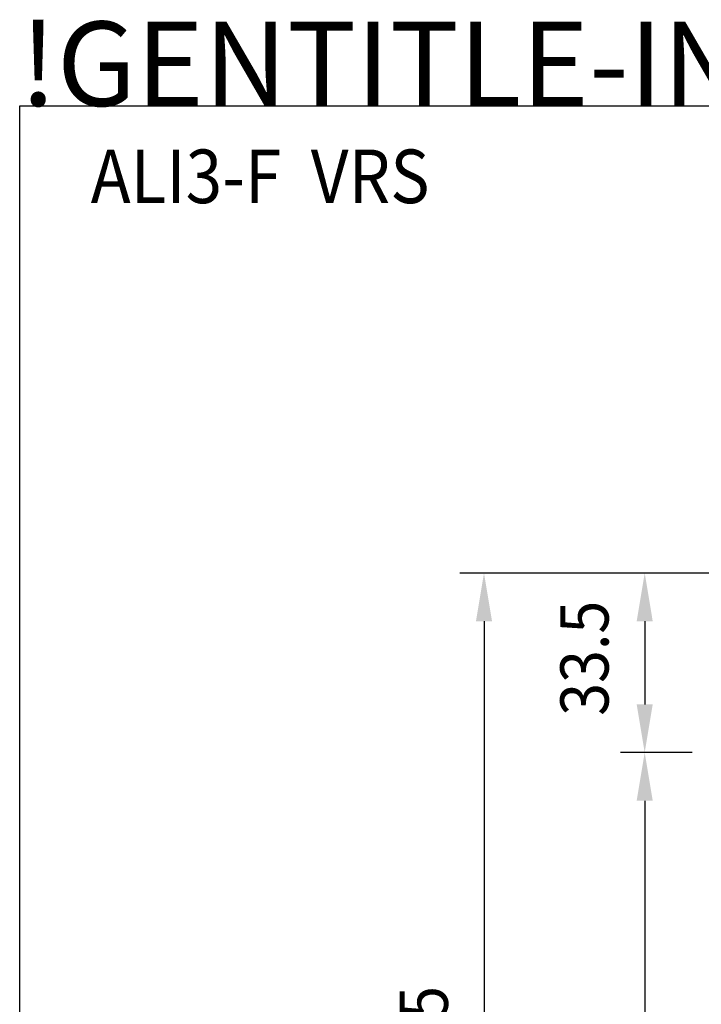
# Model space of a CAD drawing. Extents: x 0 to 944, y 0 to 607.
# Drawn here: x 0 to 127, y 423 to 607 of the extents above; entities that cross this region are included whole.
import ezdxf

# ---------------------------------------------------------------- set-up
doc = ezdxf.new("R2010")
doc.units = 0
doc.header["$LTSCALE"] = 4.3
doc.layers.get('DEFPOINTS').update_dxf_attribs({"linetype": 'CONTINUOUS'})
for name, color, linetype in [('AM_0', 2, 'CONTINUOUS'), ('AM_12', 7, 'CONTINUOUS'), ('AM_5', 3, 'CONTINUOUS')]:
    doc.layers.add(name, color=color, linetype=linetype)
doc.styles.get("Standard").update_dxf_attribs({"font": 'ISOCP.SHX', "width": 0.9})
doc.dimstyles.get("Standard").update_dxf_attribs({"dimtxt": 0.18, "dimasz": 0.18, "dimexe": 0.18, "dimexo": 0.0625, "dimgap": 0.09, "dimtad": 0, "dimtih": 1, "dimtoh": 1, "dimzin": 0, "dimcen": 0.09, "dimazin": 3, "dimtfac": 1, "dimtofl": 0, "dimtmove": 0, "dimatfit": 3})

# ---------------------------------------------------------------- blocks, each defined once
blk = doc.blocks.new('*U81')
at = {"layer": 'AM_5', "color": 7, "width": 0.9}
blk.add_text('185.5', height=9, rotation=90, dxfattribs=at).set_placement((79.94, 399.04))
blk = doc.blocks.new('*D26')
at = {"layer": 'AM_5'}
for p, q in [((205.79, 503.7), (82.19, 503.7)), ((86.69, 494.7), (86.69, 327.2)), ((250.69, 318.2), (82.19, 318.2))]:
    blk.add_line(p, q, dxfattribs=at)
for points in [[(85.19, 494.7), (88.19, 494.7), (86.69, 503.7)], [(85.19, 327.2), (88.19, 327.2), (86.69, 318.2)]]:
    blk.add_solid(points, dxfattribs=at)
at = {"layer": 'DEFPOINTS', "color": 0}
for p in [(210.29, 503.7), (86.69, 318.2), (255.19, 318.2)]:
    blk.add_point(p, dxfattribs=at)
at = {"layer": 'AM_0'}
blk.add_blockref('*U81', (0, 0), dxfattribs=at)
blk = doc.blocks.new('*U83')
at = {"layer": 'AM_5', "color": 7, "width": 0.9}
blk.add_text('152', height=9, rotation=90, dxfattribs=at).set_placement((109.94, 386.26))
blk = doc.blocks.new('*D27')
at = {"layer": 'AM_5'}
for p, q in [((125.57, 470.2), (112.19, 470.2)), ((164.19, 470.2), (152.07, 470.2)), ((116.69, 461.2), (116.69, 327.2)), ((250.69, 318.2), (112.19, 318.2))]:
    blk.add_line(p, q, dxfattribs=at)
for points in [[(115.19, 461.2), (118.19, 461.2), (116.69, 470.2)], [(115.19, 327.2), (118.19, 327.2), (116.69, 318.2)]]:
    blk.add_solid(points, dxfattribs=at)
at = {"layer": 'DEFPOINTS', "color": 0}
for p in [(168.69, 470.2), (116.69, 318.2), (255.19, 318.2)]:
    blk.add_point(p, dxfattribs=at)
at = {"layer": 'AM_0'}
blk.add_blockref('*U83', (0, 0), dxfattribs=at)
blk = doc.blocks.new('*U82')
at = {"layer": 'AM_5', "color": 7, "width": 0.9}
blk.add_text('33.5', height=9, rotation=90, dxfattribs=at).set_placement((109.94, 477.06))
blk = doc.blocks.new('*D28')
at = {"layer": 'AM_5'}
for p, q in [((205.79, 503.7), (112.19, 503.7)), ((116.69, 494.7), (116.69, 479.2)), ((125.57, 470.2), (112.19, 470.2)), ((164.19, 470.2), (152.07, 470.2))]:
    blk.add_line(p, q, dxfattribs=at)
for points in [[(115.19, 494.7), (118.19, 494.7), (116.69, 503.7)], [(115.19, 479.2), (118.19, 479.2), (116.69, 470.2)]]:
    blk.add_solid(points, dxfattribs=at)
at = {"layer": 'DEFPOINTS', "color": 0}
for p in [(210.29, 503.7), (116.69, 470.2), (168.69, 470.2)]:
    blk.add_point(p, dxfattribs=at)
at = {"layer": 'AM_0'}
blk.add_blockref('*U82', (0, 0), dxfattribs=at)
blk = doc.blocks.new('*U62')
at = {"layer": 'AM_0', "color": 0, "width": 0.9}
blk.add_text('ALI3-F  VRS', height=10, dxfattribs=at).set_placement((13.26, 572.72))

msp = doc.modelspace()

# ---------------------------------------------------------------- linework, layer by layer
at = {"layer": 'AM_12'}
for p, q in [((0, 5.857), (0, 590.857)), ((0, 590.857), (787.5, 590.857))]:
    msp.add_line(p, q, dxfattribs=at)

# ---------------------------------------------------------------- block references
at = {"layer": 'AM_0'}
msp.add_blockref('*U62', (0, 0), dxfattribs=at)

# ---------------------------------------------------------------- texts
at = {"layer": 'AM_12'}
msp.add_text('!GENTITLE-INSERT', height=15.75, dxfattribs=at).set_placement((0, 590.857))

# ---------------------------------------------------------------- dimensions: what is measured, and where the dimension line sits
at = {"layer": 'AM_5'}
for base, p1, override, picture, middle in [((86.695, 318.2), (210.295, 503.7), {"dimscale": 4.5, "dimtxt": 2, "dimdec": 1, "dimrnd": 0.5, "dimtp": 0.3, "dimtm": 0}, '*D26', (75.445, 410.95)), ((116.695, 318.2), (168.695, 470.2), {"dimscale": 4.5, "dimtxt": 2, "dimdec": 0, "dimtp": 0.3, "dimtm": 0}, '*D27', (105.444, 394.2))]:
    dim = msp.add_linear_dim(base=base, p1=p1, p2=(255.195, 318.2), angle=90, dimstyle='Standard', override=override, dxfattribs=at)
    dim.commit()
    dim.dimension.update_dxf_attribs({"geometry": picture, "text_midpoint": middle})
dim = msp.add_linear_dim(base=(116.695, 470.2), p1=(210.295, 503.7), p2=(168.695, 470.2), angle=90, dimstyle='Standard', override={"dimscale": 4.5, "dimtxt": 2, "dimtp": 0.3, "dimtm": 0}, dxfattribs=at)
dim.commit()
dim.dimension.update_dxf_attribs({"geometry": '*D28', "text_midpoint": (116.695, 486.95), "dimtype": 128})

doc.saveas('drawing.dxf')
